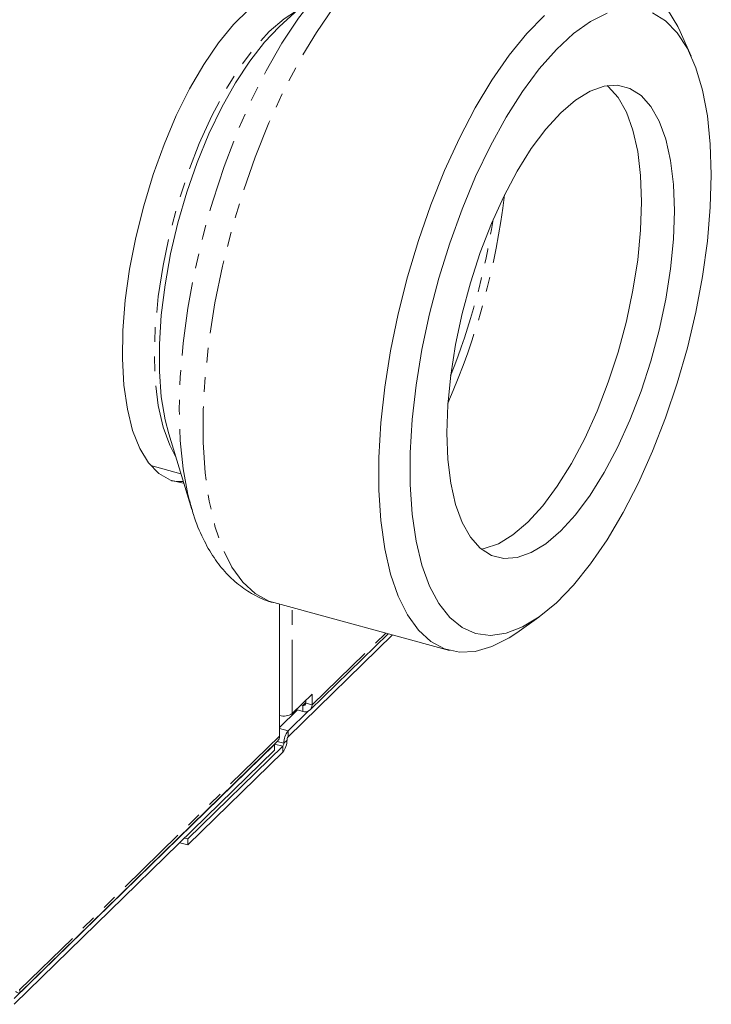
# Model space of a CAD drawing. Units: millimetres. Extents: x -1219 to 5851, y -1358 to -111.
# Drawn here: x -306 to -246, y -547 to -462 of the extents above; entities that cross this region are included whole.
import ezdxf

# ---------------------------------------------------------------- set-up
doc = ezdxf.new("R2010")
doc.units = ezdxf.units.MM
doc.linetypes.add('PHANTOM', pattern=[12.7, 6.35, -1.27, 1.27, -1.27, 1.27, -1.27])

msp = doc.modelspace()

# ---------------------------------------------------------------- linework, layer by layer
at = {"color": 7, "linetype": 'Continuous', "lineweight": 18}
for p, q in [((-278.578, -458.114), (-283.593, -462.725)), ((-248.106, -465.251), (-249.066, -463.126)), ((-293.11, -497.741), (-291.119, -504.256)), ((-294.66, -500.487), (-292.054, -501.196)), ((-291.119, -504.256), (-291.297, -503.634)), ((-284.057, -512.281), (-268.935, -516.391)), ((-283.563, -523.769), (-283.563, -512.415)), ((-263.13, -514.872), (-261.226, -513.524)), ((-273.824, -515.062), (-282.825, -523.847)), ((-280.931, -521.517), (-274.21, -514.957)), ((-280.763, -520.154), (-282.475, -521.826)), ((-280.763, -521.089), (-280.763, -520.154)), ((-281.718, -521.086), (-281.559, -521.13)), ((-281.294, -520.945), (-281.294, -520.672)), ((-283.563, -523.025), (-282.02, -521.519)), ((-283.563, -521.996), (-283.556, -521.998)), ((-281.058, -521.608), (-282.825, -523.333)), ((-282.027, -521.517), (-281.559, -521.644)), ((-284.004, -524.484), (-306.406, -546.348)), ((-305.934, -545.868), (-283.731, -524.197)), ((-283.292, -524.645), (-291.472, -532.629)), ((-284.02, -524.479), (-284.004, -524.484)), ((-284.004, -524.484), (-284.004, -524.998)), ((-284.004, -524.998), (-306.406, -546.862)), ((-283.292, -525.159), (-291.472, -533.143)), ((-291.472, -533.143), (-292.159, -532.957)), ((-291.472, -532.629), (-291.746, -532.554)), ((-291.472, -532.629), (-291.472, -533.143))]:
    msp.add_line(p, q, dxfattribs=at)
at = {"color": 8, "linetype": 'PHANTOM', "lineweight": 18}
for p, q in [((-283.556, -521.998), (-283.556, -512.417)), ((-282.475, -521.826), (-282.475, -512.711)), ((-280.763, -521.089), (-274.422, -514.899)), ((-281.559, -521.13), (-281.294, -520.871)), ((-281.559, -521.13), (-281.559, -521.644)), ((-281.294, -520.945), (-280.763, -521.089)), ((-305.951, -545.621), (-283.563, -523.769)), ((-283.563, -523.132), (-282.825, -523.333)), ((-282.825, -523.847), (-282.825, -523.333)), ((-283.994, -524.454), (-283.292, -524.645)), ((-283.764, -524.229), (-283.198, -524.383)), ((-283.292, -525.159), (-283.292, -524.645)), ((-282.918, -524.109), (-283.198, -524.383))]:
    msp.add_line(p, q, dxfattribs=at)
at = {"color": 8, "linetype": 'PHANTOM', "lineweight": 18, "flags": 128}
for points in [[(-284.057, -512.281), (-284.478, -512.145), (-285.661, -511.511), (-286.729, -510.536), (-287.67, -509.234), (-288.472, -507.62), (-289.126, -505.713), (-289.624, -503.537), (-289.959, -501.117), (-290.128, -498.485), (-290.128, -495.671), (-289.959, -492.709), (-289.624, -489.636), (-289.126, -486.488), (-288.472, -483.305), (-287.67, -480.124), (-286.729, -476.985), (-285.661, -473.925), (-284.478, -470.981), (-283.195, -468.19), (-281.828, -465.585), (-280.393, -463.197), (-278.907, -461.057), (-277.39, -459.189), (-275.858, -457.616), (-274.331, -456.358), (-272.827, -455.43), (-271.365, -454.843), (-269.961, -454.604), (-268.634, -454.715), (-268.426, -454.767)], [(-291.297, -503.634), (-291.462, -502.976), (-291.873, -500.76), (-292.121, -498.318), (-292.204, -495.681), (-292.121, -492.881), (-291.873, -489.955), (-291.462, -486.938), (-290.895, -483.869), (-290.178, -480.786), (-289.32, -477.728), (-288.332, -474.734), (-287.227, -471.841), (-286.018, -469.085), (-284.72, -466.502), (-283.351, -464.123), (-281.926, -461.979), (-280.465, -460.096), (-279.028, -458.542)], [(-292.512, -499.696), (-293.019, -498.742), (-293.591, -497.169), (-294.007, -495.324), (-294.26, -493.239), (-294.344, -490.95), (-294.26, -488.495), (-294.007, -485.917), (-293.591, -483.261), (-293.019, -480.57), (-292.3, -477.892), (-291.447, -475.272), (-290.473, -472.755), (-289.397, -470.384), (-288.237, -468.2), (-287.011, -466.24), (-285.742, -464.537), (-284.45, -463.121), (-283.159, -462.016), (-282.088, -461.341)]]:
    msp.add_lwpolyline(points, dxfattribs=at)
at = {"color": 7, "linetype": 'Continuous', "lineweight": 18, "flags": 128}
for points in [[(-286.205, -461.214), (-287.52, -462.504), (-288.823, -464.092), (-290.093, -465.951), (-291.31, -468.051), (-292.454, -470.357), (-293.505, -472.832), (-294.447, -475.434), (-295.264, -478.123), (-295.943, -480.852), (-296.473, -483.579), (-296.844, -486.257), (-297.052, -488.843), (-297.092, -491.295), (-296.964, -493.573), (-296.669, -495.638), (-296.214, -497.458), (-295.605, -499.003), (-294.852, -500.246), (-293.967, -501.169), (-292.966, -501.755), (-291.864, -501.995), (-291.809, -501.998)], [(-263.13, -514.872), (-263.785, -515.306), (-265.271, -516.065), (-266.706, -516.479), (-268.073, -516.542), (-269.356, -516.255), (-270.538, -515.62), (-271.607, -514.646), (-272.548, -513.344), (-273.35, -511.729), (-274.004, -509.823), (-274.502, -507.646), (-274.837, -505.227), (-275.006, -502.595), (-275.006, -499.78), (-274.837, -496.819), (-274.502, -493.745), (-274.004, -490.598), (-273.35, -487.415), (-272.548, -484.234), (-271.607, -481.095), (-270.538, -478.034), (-269.356, -475.091), (-268.073, -472.3), (-266.706, -469.694), (-265.271, -467.307), (-263.785, -465.166), (-262.268, -463.299), (-260.736, -461.726)], [(-246.376, -475.452), (-246.461, -478.25), (-246.713, -481.178), (-247.131, -484.196), (-247.707, -487.265), (-248.436, -490.345), (-249.307, -493.396), (-250.308, -496.378), (-251.428, -499.252), (-252.651, -501.982), (-253.961, -504.53), (-255.341, -506.864), (-256.774, -508.955), (-258.24, -510.773), (-259.721, -512.296), (-261.197, -513.504), (-262.649, -514.38), (-264.057, -514.915), (-265.405, -515.1), (-266.674, -514.933), (-267.847, -514.416), (-268.909, -513.557), (-269.847, -512.366), (-270.648, -510.859), (-271.301, -509.055), (-271.799, -506.978), (-272.134, -504.656), (-272.303, -502.118), (-272.303, -499.397), (-272.134, -496.529), (-271.799, -493.551), (-271.301, -490.503), (-270.648, -487.423), (-269.847, -484.353), (-268.909, -481.331), (-267.847, -478.398), (-266.674, -475.592), (-265.405, -472.949), (-264.057, -470.503), (-262.649, -468.287), (-261.197, -466.33), (-259.721, -464.657), (-258.24, -463.289), (-256.774, -462.245), (-255.341, -461.539)], [(-251.428, -461.512), (-250.308, -462.201), (-249.307, -463.227), (-248.436, -464.579), (-247.707, -466.237), (-247.131, -468.18), (-246.713, -470.383), (-246.461, -472.818), (-246.376, -475.452)], [(-250.144, -461.233), (-249.271, -462.693), (-249.066, -463.126)], [(-293.11, -497.741), (-293.422, -496.54), (-293.748, -494.575), (-293.913, -492.394), (-293.913, -490.033), (-293.748, -487.531), (-293.422, -484.929), (-292.94, -482.269), (-292.309, -479.597), (-291.54, -476.954), (-290.646, -474.385), (-289.641, -471.932), (-288.542, -469.636), (-287.366, -467.533), (-286.134, -465.658), (-284.865, -464.043), (-283.593, -462.725)], [(-249.55, -478.549), (-249.634, -480.98), (-249.884, -483.534), (-250.296, -486.166), (-250.863, -488.831), (-251.575, -491.484), (-252.42, -494.079), (-253.384, -496.572), (-254.45, -498.921), (-255.6, -501.084), (-256.814, -503.026), (-258.071, -504.713), (-259.35, -506.115), (-260.63, -507.21), (-261.887, -507.978), (-263.101, -508.406), (-264.251, -508.486), (-265.317, -508.219), (-266.28, -507.607), (-267.126, -506.662), (-267.838, -505.399), (-268.405, -503.841), (-268.817, -502.013), (-269.067, -499.948), (-269.151, -497.68), (-269.067, -495.249), (-268.817, -492.696), (-268.405, -490.064), (-267.838, -487.399), (-267.126, -484.746), (-266.28, -482.15), (-265.317, -479.657), (-264.251, -477.309), (-263.101, -475.145), (-261.887, -473.203), (-260.63, -471.517), (-259.35, -470.114), (-258.071, -469.02), (-256.814, -468.252), (-255.6, -467.824), (-254.45, -467.743), (-253.384, -468.011), (-252.42, -468.622), (-251.575, -469.568), (-250.863, -470.83), (-250.296, -472.389), (-249.884, -474.216), (-249.634, -476.281), (-249.55, -478.549)], [(-255.342, -467.776), (-255.25, -467.853), (-254.405, -468.799), (-253.693, -470.061), (-253.126, -471.619), (-252.714, -473.447), (-252.464, -475.512), (-252.38, -477.78)], [(-252.38, -477.78), (-252.464, -480.211), (-252.714, -482.765), (-253.126, -485.396), (-253.693, -488.062), (-254.405, -490.715), (-255.25, -493.31), (-256.214, -495.803), (-257.28, -498.152), (-258.43, -500.315), (-259.644, -502.257), (-260.901, -503.943), (-262.18, -505.346), (-263.46, -506.441), (-264.717, -507.208), (-265.931, -507.636), (-266.188, -507.684)], [(-292.863, -501.794), (-292.395, -501.851), (-291.856, -501.844)]]:
    msp.add_lwpolyline(points, dxfattribs=at)
at = {"color": 8, "linetype": 'PHANTOM', "lineweight": 18}
for centre, radius, start, end in [((-327.821, -469.506), 64.098, 336.45842, 353.13255), ((-328.657, -469.279), 64.274, 338.5729, 351.01808)]:
    msp.add_arc(centre, radius, start, end, dxfattribs=at)
at = {"color": 7, "linetype": 'Continuous', "lineweight": 18}
for centre, radius, start, end in [((-281.489, -520.948), 0.195, 248.86131, 0.92232), ((-281.348, -521.098), 0.585, 248.86213, 0.92242), ((-283.19, -520.821), 1.233, 252.69585, 305.39913), ((-284.144, -523.789), 0.581, 315.35409, 1.91179), ((-281.562, -524.373), 1.636, 140.51306, 180.34341), ((-284.554, -524.119), 1.636, 320.51297, 0.34336), ((-283.607, -524.385), 0.409, 320.51329, 0.34298), ((-282.509, -524.107), 0.409, 140.51334, 180.34349)]:
    msp.add_arc(centre, radius, start, end, dxfattribs=at)
for points, knots in [([(-291.294, -503.532), (-291.193, -503.93), (-290.896, -505.094), (-290.21, -506.723), (-289.262, -508.408), (-288.189, -509.768), (-286.988, -510.877), (-285.618, -511.712), (-284.619, -512.183), (-284.065, -512.277), (-284.056, -512.279)], [0, 0, 0, 0, 0.093723, 0.274908, 0.433854, 0.582426, 0.721878, 0.855218, 0.997788, 1, 1, 1, 1]), ([(-305.951, -545.621), (-305.927, -545.683), (-305.877, -545.807), (-305.951, -545.904), (-306.105, -545.904), (-306.24, -545.799), (-306.308, -545.746)], [0, 0, 0, 0, 0.249999, 0.499999, 0.749999, 1, 1, 1, 1])]:
    msp.add_open_spline(points, degree=3, knots=knots, dxfattribs=at)

doc.saveas('drawing.dxf')
